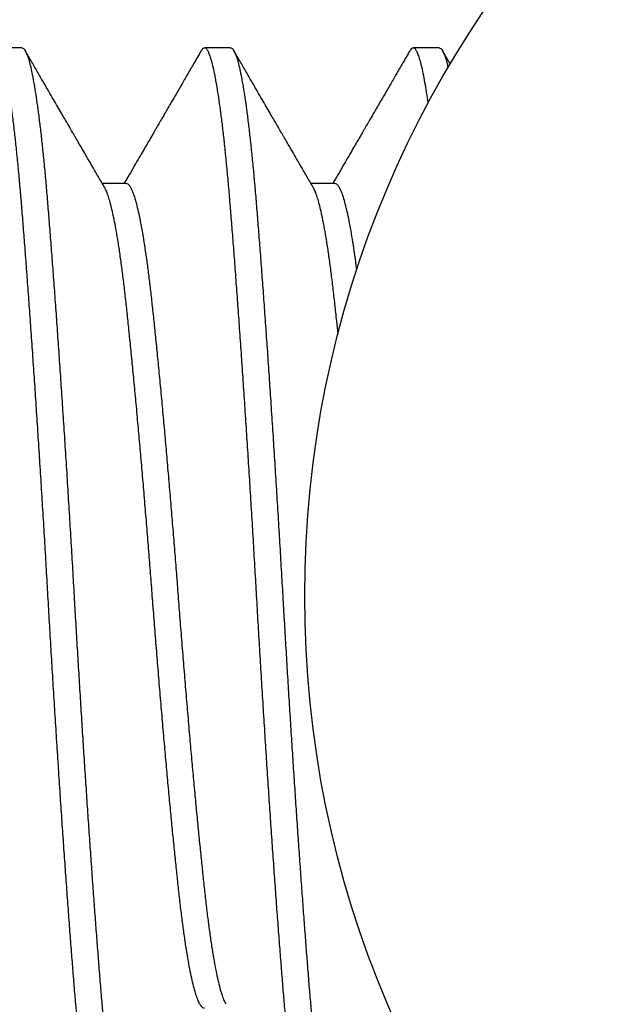
# Model space of a CAD drawing. Units: millimetres. Extents: x 130 to 5682, y -3028 to 2234.
# Drawn here: x 258 to 260, y -2615 to -2611 of the extents above; entities that cross this region are included whole.
import ezdxf

# ---------------------------------------------------------------- set-up
doc = ezdxf.new("R2010")
doc.units = ezdxf.units.MM
doc.header["$MEASUREMENT"] = 0
doc.linetypes.add('SLD-Solid', pattern=[0])
for name, color, linetype in [('Hatch', 1, 'Continuous'), ('Montant standard', 181, 'Continuous'), ('QUINCAILLERIE', 3, 'Continuous')]:
    doc.layers.add(name, color=color, linetype=linetype)

# ---------------------------------------------------------------- blocks, each defined once
blk = doc.blocks.new('PB-024')
at = {"layer": 'Hatch'}
h = blk.add_hatch(dxfattribs=at)
h.set_pattern_fill('WOOD1', color=256, scale=15, style=0, pattern_type=2)
h.set_pattern_definition([(216.8699, (-523.9783, 12.7808), (44.999999, 30.000002), [7.5, -67.5]), (206.5651, (-514.978, 8.281), (-14.99999, -15.00002), [16.7705, -16.7705]), (198.4349, (-514.9783, 0.781), (-30.000007, -14.999976), [9.48684, -37.94733])])
h.paths.add_polyline_path([(91.4, -5.25), (63.8, -5.25), (63.8, -48.9503), (91.4, -48.9503)])
blk = doc.blocks.new('Q-426-P1')
at = {"layer": 'QUINCAILLERIE', "linetype": 'SLD-Solid', "lineweight": 25}
for p, q in [((-9.0132, 2.0828), (-9.1124, 2.0828)), ((-8.2195, 2.0828), (-8.3187, 2.0828)), ((-7.4257, 2.0828), (-7.5249, 2.0828)), ((-8.6163, 1.5672), (-8.7073, 1.5672)), ((-7.8226, 1.5672), (-7.9135, 1.5672))]:
    blk.add_line(p, q, dxfattribs=at)
at = {"layer": 'QUINCAILLERIE'}
blk.add_circle((-3.9688, 0), 3.9687, dxfattribs=at)
at = {"layer": 'QUINCAILLERIE', "linetype": 'SLD-Solid', "lineweight": 25}
for points, knots in [([(-8.7156, -2.0828), (-8.7175, -2.0823), (-8.7214, -2.0814), (-8.7274, -2.0738), (-8.7335, -2.0615), (-8.7397, -2.0441), (-8.746, -2.0217), (-8.7523, -1.9945), (-8.7586, -1.9626), (-8.765, -1.926), (-8.7714, -1.8845), (-8.7778, -1.8382), (-8.7842, -1.787), (-8.7906, -1.7317), (-8.7968, -1.6724), (-8.8029, -1.6094), (-8.8089, -1.543), (-8.8148, -1.4734), (-8.8206, -1.4004), (-8.8266, -1.3238), (-8.8327, -1.2434), (-8.8389, -1.1596), (-8.8452, -1.073), (-8.8515, -0.9841), (-8.8579, -0.8931), (-8.8642, -0.7998), (-8.8706, -0.704), (-8.877, -0.6059), (-8.8834, -0.5059), (-8.8898, -0.4051), (-8.896, -0.3037), (-8.9021, -0.2022), (-8.9082, -0.101), (-8.914, -0.0001), (-8.9198, 0.1007), (-8.9258, 0.2017), (-8.9319, 0.303), (-8.9382, 0.4042), (-8.9444, 0.5042), (-8.9508, 0.6028), (-8.9571, 0.6997), (-8.9634, 0.7949), (-8.9698, 0.8889), (-8.9762, 0.9812), (-8.9827, 1.0715), (-8.989, 1.1588), (-8.9952, 1.2429), (-9.0014, 1.3234), (-9.0074, 1.4002), (-9.0132, 1.4733), (-9.019, 1.5428), (-9.025, 1.6091), (-9.0311, 1.672), (-9.0374, 1.7312), (-9.0437, 1.7861), (-9.05, 1.8366), (-9.0563, 1.8825), (-9.0627, 1.924), (-9.069, 1.9611), (-9.0755, 1.9936), (-9.0819, 2.0213), (-9.0882, 2.0439), (-9.0945, 2.0614), (-9.1006, 2.0738), (-9.1066, 2.0812), (-9.1122, 2.0835), (-9.1175, 2.0814), (-9.1217, 2.0774), (-9.1242, 2.0727), (-9.125, 2.0713)], [0, 0, 0, 0, 0.0148612, 0.0298491, 0.044947, 0.060138, 0.075404, 0.0904528, 0.1055384, 0.1206427, 0.1357474, 0.151142, 0.1664988, 0.1817988, 0.1970236, 0.2121551, 0.2271761, 0.24207, 0.2569312, 0.271919, 0.287017, 0.302208, 0.317474, 0.3325227, 0.3476083, 0.3627126, 0.3778174, 0.393212, 0.4085687, 0.4238688, 0.4390936, 0.4542251, 0.4692461, 0.48414, 0.4990012, 0.513989, 0.529087, 0.5442779, 0.559544, 0.5745927, 0.5896783, 0.6047826, 0.6198874, 0.6352819, 0.6506387, 0.6659388, 0.6811635, 0.6962951, 0.711316, 0.7262099, 0.7410712, 0.756059, 0.771157, 0.7863479, 0.8016139, 0.8166627, 0.8317483, 0.8468526, 0.8619574, 0.8773519, 0.8927087, 0.9080087, 0.9232335, 0.9383651, 0.953386, 0.9682799, 0.9812642, 0.9943467, 1, 1, 1, 1]), ([(-9.0132, 2.0828), (-9.0113, 2.0823), (-9.0074, 2.0814), (-9.0014, 2.0738), (-8.9953, 2.0615), (-8.989, 2.0441), (-8.9828, 2.0217), (-8.9764, 1.9945), (-8.9701, 1.9626), (-8.9638, 1.926), (-8.9574, 1.8845), (-8.951, 1.8382), (-8.9445, 1.787), (-8.9382, 1.7317), (-8.932, 1.6724), (-8.9258, 1.6094), (-8.9198, 1.543), (-8.914, 1.4734), (-8.9082, 1.4004), (-8.9022, 1.3238), (-8.8961, 1.2434), (-8.8898, 1.1596), (-8.8835, 1.073), (-8.8772, 0.9841), (-8.8709, 0.8931), (-8.8645, 0.7998), (-8.8582, 0.704), (-8.8517, 0.6059), (-8.8453, 0.5059), (-8.839, 0.4051), (-8.8327, 0.3037), (-8.8266, 0.2022), (-8.8206, 0.101), (-8.8149, 0.0022), (-8.8093, -0.0942), (-8.8037, -0.1887), (-8.798, -0.2834), (-8.7922, -0.3782), (-8.7864, -0.472), (-8.7805, -0.5646), (-8.7746, -0.6557), (-8.7686, -0.7456), (-8.7626, -0.8345), (-8.7566, -0.9223), (-8.7506, -1.0085), (-8.7446, -1.0922), (-8.7387, -1.1733), (-8.7329, -1.2516), (-8.7271, -1.3267), (-8.7214, -1.4007), (-8.7156, -1.4728), (-8.7097, -1.5428), (-8.7037, -1.6091), (-8.6976, -1.672), (-8.6914, -1.7312), (-8.6851, -1.7861), (-8.6788, -1.8366), (-8.6725, -1.8825), (-8.6661, -1.924), (-8.6597, -1.9611), (-8.6533, -1.9936), (-8.6469, -2.0213), (-8.6406, -2.0439), (-8.6343, -2.0614), (-8.6282, -2.0738), (-8.6222, -2.0811), (-8.6163, -2.0837), (-8.6105, -2.0809), (-8.6063, -2.0767), (-8.604, -2.072), (-8.6038, -2.0715)], [0, 0, 0, 0, 0.014861, 0.029849, 0.044947, 0.060138, 0.075404, 0.090453, 0.105538, 0.120643, 0.135747, 0.151142, 0.166499, 0.181799, 0.197024, 0.212155, 0.227176, 0.24207, 0.256931, 0.271919, 0.287017, 0.302208, 0.317474, 0.332523, 0.347608, 0.362713, 0.377817, 0.393212, 0.408569, 0.423869, 0.439094, 0.454225, 0.469246, 0.48414, 0.498042, 0.512056, 0.526169, 0.540365, 0.554632, 0.568697, 0.582801, 0.596928, 0.611064, 0.625482, 0.639878, 0.654235, 0.668539, 0.682775, 0.696927, 0.710981, 0.726213, 0.741074, 0.756062, 0.77116, 0.786351, 0.801617, 0.816666, 0.831751, 0.846855, 0.86196, 0.877355, 0.892712, 0.908012, 0.923236, 0.938368, 0.953389, 0.968283, 0.983144, 0.998132, 1, 1, 1, 1]), ([(-8.6986, 1.5524), (-8.7066, 1.566), (-8.7216, 1.5917), (-8.7427, 1.6281), (-8.7613, 1.66), (-8.7774, 1.6876), (-8.7903, 1.7097), (-8.8003, 1.727), (-8.8079, 1.74), (-8.8147, 1.7518), (-8.8208, 1.7623), (-8.8258, 1.7708), (-8.8295, 1.7772), (-8.834, 1.785), (-8.841, 1.797), (-8.851, 1.8142), (-8.8635, 1.8357), (-8.8779, 1.8604), (-8.8939, 1.888), (-8.9114, 1.9181), (-8.9309, 1.9516), (-8.9524, 1.9886), (-8.9758, 2.0291), (-8.9922, 2.0572), (-9.0006, 2.0718)], [0, 0, 0, 0, 0.078565, 0.148621, 0.210162, 0.263182, 0.307675, 0.338237, 0.362873, 0.382613, 0.406497, 0.423573, 0.43173, 0.443574, 0.468309, 0.501409, 0.542876, 0.592712, 0.644039, 0.701983, 0.766548, 0.837737, 0.915553, 1, 1, 1, 1]), ([(-8.3312, 2.0718), (-8.3404, 2.0559), (-8.358, 2.0256), (-8.3832, 1.9823), (-8.4059, 1.9432), (-8.4262, 1.9083), (-8.4432, 1.879), (-8.4572, 1.8549), (-8.4685, 1.8355), (-8.4781, 1.819), (-8.486, 1.8054), (-8.4921, 1.7948), (-8.4965, 1.7874), (-8.4992, 1.7827), (-8.501, 1.7796), (-8.5031, 1.776), (-8.5067, 1.7698), (-8.5123, 1.7602), (-8.5202, 1.7465), (-8.5302, 1.7293), (-8.5423, 1.7085), (-8.5565, 1.6841), (-8.5728, 1.6562), (-8.5911, 1.6248), (-8.6086, 1.5947), (-8.62, 1.5751), (-8.6246, 1.5672)], [0, 0, 0, 0, 0.0942011, 0.1800367, 0.2575123, 0.326633, 0.3874029, 0.4316682, 0.4701387, 0.502816, 0.5297015, 0.5507961, 0.5661009, 0.5737802, 0.5783818, 0.5847729, 0.595141, 0.615151, 0.6422291, 0.676373, 0.7175801, 0.7658469, 0.8211698, 0.8835446, 0.9529665, 1, 1, 1, 1]), ([(-7.9218, -2.0828), (-7.9237, -2.0823), (-7.9276, -2.0814), (-7.9336, -2.0738), (-7.9397, -2.0615), (-7.946, -2.0441), (-7.9523, -2.0217), (-7.9586, -1.9945), (-7.9649, -1.9626), (-7.9712, -1.926), (-7.9776, -1.8845), (-7.9841, -1.8382), (-7.9905, -1.787), (-7.9968, -1.7317), (-8.003, -1.6724), (-8.0092, -1.6094), (-8.0152, -1.543), (-8.021, -1.4734), (-8.0268, -1.4004), (-8.0328, -1.3238), (-8.039, -1.2434), (-8.0452, -1.1596), (-8.0515, -1.073), (-8.0578, -0.9841), (-8.0641, -0.8931), (-8.0705, -0.7998), (-8.0769, -0.704), (-8.0833, -0.6059), (-8.0897, -0.5059), (-8.096, -0.4051), (-8.1023, -0.3037), (-8.1084, -0.2022), (-8.1144, -0.101), (-8.1202, -0.0001), (-8.1261, 0.1007), (-8.1321, 0.2017), (-8.1382, 0.303), (-8.1444, 0.4042), (-8.1507, 0.5042), (-8.157, 0.6028), (-8.1633, 0.6997), (-8.1697, 0.7949), (-8.1761, 0.8889), (-8.1825, 0.9812), (-8.1889, 1.0715), (-8.1952, 1.1588), (-8.2015, 1.2429), (-8.2076, 1.3234), (-8.2136, 1.4002), (-8.2195, 1.4733), (-8.2253, 1.5428), (-8.2313, 1.6091), (-8.2374, 1.672), (-8.2436, 1.7312), (-8.2499, 1.7861), (-8.2562, 1.8366), (-8.2626, 1.8825), (-8.2689, 1.924), (-8.2753, 1.9611), (-8.2817, 1.9936), (-8.2881, 2.0213), (-8.2945, 2.0439), (-8.3007, 2.0614), (-8.3068, 2.0738), (-8.3128, 2.0812), (-8.3184, 2.0835), (-8.3238, 2.0814), (-8.328, 2.0774), (-8.3305, 2.0727), (-8.3313, 2.0713)], [0, 0, 0, 0, 0.0148612, 0.0298491, 0.044947, 0.060138, 0.075404, 0.0904528, 0.1055384, 0.1206427, 0.1357474, 0.151142, 0.1664988, 0.1817988, 0.1970236, 0.2121551, 0.2271761, 0.24207, 0.2569312, 0.271919, 0.287017, 0.302208, 0.317474, 0.3325227, 0.3476083, 0.3627126, 0.3778174, 0.393212, 0.4085687, 0.4238688, 0.4390936, 0.4542251, 0.4692461, 0.48414, 0.4990012, 0.513989, 0.529087, 0.5442779, 0.559544, 0.5745927, 0.5896783, 0.6047826, 0.6198874, 0.6352819, 0.6506387, 0.6659388, 0.6811635, 0.6962951, 0.711316, 0.7262099, 0.7410712, 0.756059, 0.771157, 0.7863479, 0.8016139, 0.8166627, 0.8317483, 0.8468526, 0.8619574, 0.8773519, 0.8927087, 0.9080087, 0.9232335, 0.9383651, 0.953386, 0.9682799, 0.9812642, 0.9943467, 1, 1, 1, 1]), ([(-8.2195, 2.0828), (-8.2175, 2.0823), (-8.2136, 2.0814), (-8.2076, 2.0738), (-8.2015, 2.0615), (-8.1953, 2.0441), (-8.189, 2.0217), (-8.1827, 1.9945), (-8.1764, 1.9626), (-8.17, 1.926), (-8.1636, 1.8845), (-8.1572, 1.8382), (-8.1508, 1.787), (-8.1445, 1.7317), (-8.1382, 1.6724), (-8.1321, 1.6094), (-8.1261, 1.543), (-8.1202, 1.4734), (-8.1144, 1.4004), (-8.1084, 1.3238), (-8.1023, 1.2434), (-8.0961, 1.1596), (-8.0898, 1.073), (-8.0835, 0.9841), (-8.0771, 0.8931), (-8.0708, 0.7998), (-8.0644, 0.704), (-8.058, 0.6059), (-8.0516, 0.5059), (-8.0452, 0.4051), (-8.039, 0.3037), (-8.0329, 0.2022), (-8.0269, 0.101), (-8.0211, 0.0022), (-8.0156, -0.0942), (-8.01, -0.1887), (-8.0043, -0.2834), (-7.9985, -0.3782), (-7.9926, -0.472), (-7.9867, -0.5646), (-7.9808, -0.6557), (-7.9749, -0.7456), (-7.9689, -0.8345), (-7.9629, -0.9223), (-7.9568, -1.0085), (-7.9509, -1.0922), (-7.945, -1.1733), (-7.9391, -1.2516), (-7.9334, -1.3267), (-7.9276, -1.4007), (-7.9219, -1.4728), (-7.916, -1.5428), (-7.91, -1.6091), (-7.9039, -1.672), (-7.8976, -1.7312), (-7.8914, -1.7861), (-7.885, -1.8366), (-7.8787, -1.8825), (-7.8724, -1.924), (-7.866, -1.9611), (-7.8596, -1.9936), (-7.8531, -2.0213), (-7.8468, -2.0439), (-7.8406, -2.0614), (-7.8344, -2.0738), (-7.8284, -2.0811), (-7.8226, -2.0837), (-7.8168, -2.0809), (-7.8125, -2.0767), (-7.8103, -2.072), (-7.81, -2.0715)], [0, 0, 0, 0, 0.014861, 0.029849, 0.044947, 0.060138, 0.075404, 0.090453, 0.105538, 0.120643, 0.135747, 0.151142, 0.166499, 0.181799, 0.197024, 0.212155, 0.227176, 0.24207, 0.256931, 0.271919, 0.287017, 0.302208, 0.317474, 0.332523, 0.347608, 0.362713, 0.377817, 0.393212, 0.408569, 0.423869, 0.439094, 0.454225, 0.469246, 0.48414, 0.498042, 0.512056, 0.526169, 0.540365, 0.554632, 0.568697, 0.582801, 0.596928, 0.611064, 0.625482, 0.639878, 0.654235, 0.668539, 0.682775, 0.696927, 0.710981, 0.726213, 0.741074, 0.756062, 0.77116, 0.786351, 0.801617, 0.816666, 0.831751, 0.846855, 0.86196, 0.877355, 0.892712, 0.908012, 0.923236, 0.938368, 0.953389, 0.968283, 0.983144, 0.998132, 1, 1, 1, 1]), ([(-7.9049, 1.5524), (-7.9128, 1.566), (-7.9278, 1.5917), (-7.949, 1.6281), (-7.9676, 1.66), (-7.9836, 1.6876), (-7.9965, 1.7097), (-8.0066, 1.727), (-8.0141, 1.74), (-8.021, 1.7518), (-8.0271, 1.7623), (-8.032, 1.7708), (-8.0358, 1.7772), (-8.0403, 1.785), (-8.0473, 1.797), (-8.0573, 1.8142), (-8.0698, 1.8357), (-8.0842, 1.8604), (-8.1002, 1.888), (-8.1177, 1.9181), (-8.1371, 1.9516), (-8.1586, 1.9886), (-8.1821, 2.0291), (-8.1984, 2.0572), (-8.2069, 2.0718)], [0, 0, 0, 0, 0.0785652, 0.1486213, 0.210162, 0.2631816, 0.3076751, 0.3382369, 0.3628726, 0.3826126, 0.4064968, 0.4235728, 0.4317298, 0.4435736, 0.4683089, 0.5014089, 0.5428756, 0.5927115, 0.6440386, 0.7019831, 0.7665481, 0.8377367, 0.9155527, 1, 1, 1, 1]), ([(-7.5375, 2.0718), (-7.5467, 2.0559), (-7.5643, 2.0256), (-7.5894, 1.9823), (-7.6121, 1.9432), (-7.6324, 1.9083), (-7.6494, 1.879), (-7.6635, 1.8549), (-7.6747, 1.8355), (-7.6843, 1.819), (-7.6922, 1.8054), (-7.6984, 1.7948), (-7.7027, 1.7874), (-7.7054, 1.7827), (-7.7072, 1.7796), (-7.7093, 1.776), (-7.7129, 1.7698), (-7.7185, 1.7602), (-7.7265, 1.7465), (-7.7365, 1.7293), (-7.7486, 1.7085), (-7.7628, 1.6841), (-7.779, 1.6562), (-7.7973, 1.6248), (-7.8148, 1.5947), (-7.8262, 1.5751), (-7.8308, 1.5672)], [0, 0, 0, 0, 0.094201, 0.180037, 0.257512, 0.326633, 0.387403, 0.431668, 0.470139, 0.502816, 0.529701, 0.550796, 0.566101, 0.57378, 0.578382, 0.584773, 0.595141, 0.615151, 0.642229, 0.676373, 0.71758, 0.765847, 0.82117, 0.883545, 0.952967, 1, 1, 1, 1]), ([(-7.4676, 1.8733), (-7.468, 1.8761), (-7.4705, 1.8937), (-7.4752, 1.924), (-7.4815, 1.9611), (-7.488, 1.9936), (-7.4944, 2.0213), (-7.5007, 2.0439), (-7.507, 2.0614), (-7.5131, 2.0738), (-7.5191, 2.0812), (-7.5247, 2.0835), (-7.53, 2.0814), (-7.5342, 2.0774), (-7.5367, 2.0727), (-7.5375, 2.0713)], [0.8288426, 0.8288426, 0.8288426, 0.8288426, 0.8317483, 0.8468526, 0.8619574, 0.8773519, 0.8927087, 0.9080087, 0.9232335, 0.9383651, 0.953386, 0.9682799, 0.9812642, 0.9943467, 1, 1, 1, 1]), ([(-7.4257, 2.0828), (-7.4238, 2.0823), (-7.4199, 2.0814), (-7.4139, 2.0738), (-7.4078, 2.0615), (-7.4015, 2.0441), (-7.3963, 2.0254), (-7.3931, 2.0124), (-7.3921, 2.0079)], [0, 0, 0, 0, 0.01486125, 0.02984907, 0.04494705, 0.06013798, 0.07540401, 0.08290173, 0.08290173, 0.08290173, 0.08290173]), ([(-7.384, 2.0216), (-7.3852, 2.0237), (-7.3949, 2.0404), (-7.4047, 2.0572), (-7.4131, 2.0718)], [0.90343554, 0.90343554, 0.90343554, 0.90343554, 0.91555267, 1, 1, 1, 1]), ([(-8.3187, -1.5672), (-8.3187, -1.5672), (-8.3208, -1.568), (-8.3252, -1.5654), (-8.3319, -1.5589), (-8.3388, -1.5472), (-8.3458, -1.5309), (-8.3529, -1.5097), (-8.36, -1.4839), (-8.3673, -1.4534), (-8.3746, -1.4179), (-8.382, -1.3772), (-8.3895, -1.3314), (-8.3968, -1.2813), (-8.404, -1.2273), (-8.4111, -1.1698), (-8.4178, -1.1097), (-8.4244, -1.0473), (-8.4311, -0.9824), (-8.438, -0.914), (-8.445, -0.8425), (-8.4521, -0.768), (-8.4593, -0.6909), (-8.4665, -0.6116), (-8.4738, -0.529), (-8.4812, -0.4436), (-8.4887, -0.3556), (-8.496, -0.2668), (-8.5032, -0.1777), (-8.5103, -0.0887), (-8.517, -0.0013), (-8.5236, 0.0847), (-8.5303, 0.1696), (-8.5372, 0.2546), (-8.5442, 0.3394), (-8.5513, 0.4236), (-8.5585, 0.5068), (-8.5657, 0.5885), (-8.573, 0.6697), (-8.5804, 0.7499), (-8.5879, 0.8285), (-8.5953, 0.904), (-8.6025, 0.976), (-8.6095, 1.0443), (-8.6164, 1.1093), (-8.6233, 1.1711), (-8.6305, 1.2297), (-8.6379, 1.2847), (-8.6451, 1.3333), (-8.6521, 1.376), (-8.6588, 1.4132), (-8.6655, 1.4465), (-8.6722, 1.476), (-8.679, 1.5015), (-8.6855, 1.5225), (-8.6918, 1.5389), (-8.6962, 1.5486), (-8.6984, 1.5519), (-8.6986, 1.5522)], [0, 0, 0, 0, 0.000038, 0.017959, 0.036049, 0.054282, 0.072632, 0.091073, 0.109575, 0.128111, 0.146651, 0.166046, 0.185381, 0.204623, 0.22374, 0.242702, 0.261481, 0.279402, 0.297491, 0.315724, 0.334075, 0.352515, 0.371018, 0.389554, 0.408094, 0.427489, 0.446824, 0.466066, 0.485183, 0.504145, 0.522923, 0.540844, 0.558934, 0.577167, 0.595517, 0.613958, 0.63246, 0.650996, 0.669536, 0.688932, 0.708266, 0.727508, 0.746625, 0.765587, 0.784366, 0.803546, 0.822918, 0.842449, 0.862109, 0.879348, 0.896635, 0.913948, 0.931262, 0.948554, 0.965801, 0.981999, 0.998118, 1, 1, 1, 1]), ([(-8.2364, -1.5518), (-8.2374, -1.5501), (-8.2408, -1.5448), (-8.2466, -1.5307), (-8.2537, -1.5098), (-8.2608, -1.4839), (-8.268, -1.4534), (-8.2754, -1.4179), (-8.2828, -1.3772), (-8.2902, -1.3314), (-8.2976, -1.2813), (-8.3048, -1.2273), (-8.3119, -1.1698), (-8.3186, -1.1097), (-8.3252, -1.0473), (-8.3319, -0.9824), (-8.3388, -0.914), (-8.3458, -0.8425), (-8.3529, -0.768), (-8.36, -0.6909), (-8.3673, -0.6116), (-8.3746, -0.529), (-8.382, -0.4436), (-8.3895, -0.3556), (-8.3968, -0.2668), (-8.404, -0.1777), (-8.4111, -0.0887), (-8.4178, -0.0013), (-8.4244, 0.0847), (-8.4311, 0.1696), (-8.438, 0.2546), (-8.445, 0.3394), (-8.4521, 0.4236), (-8.4593, 0.5068), (-8.4665, 0.5885), (-8.4738, 0.6697), (-8.4812, 0.7499), (-8.4887, 0.8285), (-8.496, 0.904), (-8.5032, 0.976), (-8.5103, 1.0443), (-8.517, 1.1078), (-8.5236, 1.167), (-8.5303, 1.2222), (-8.5372, 1.2741), (-8.5442, 1.3225), (-8.5513, 1.3671), (-8.5585, 1.4076), (-8.5657, 1.4439), (-8.573, 1.4762), (-8.5804, 1.5041), (-8.5879, 1.5273), (-8.5953, 1.5453), (-8.6025, 1.5579), (-8.6095, 1.5658), (-8.6141, 1.5668), (-8.6163, 1.5672)], [0, 0, 0, 0, 0.008413, 0.026765, 0.045207, 0.063712, 0.082249, 0.100791, 0.120188, 0.139525, 0.158768, 0.177887, 0.196851, 0.215631, 0.233554, 0.251645, 0.26988, 0.288232, 0.306674, 0.325179, 0.343716, 0.362258, 0.381655, 0.400992, 0.420235, 0.439354, 0.458318, 0.477098, 0.495021, 0.513112, 0.531347, 0.549699, 0.568141, 0.586646, 0.605183, 0.623725, 0.643122, 0.662459, 0.681702, 0.700821, 0.719785, 0.738565, 0.756488, 0.774579, 0.792814, 0.811166, 0.829608, 0.848113, 0.86665, 0.885192, 0.904589, 0.923926, 0.943169, 0.962288, 0.981252, 1, 1, 1, 1]), ([(-7.8107, 0.9952), (-7.8124, 1.0117), (-7.8164, 1.0504), (-7.8226, 1.1093), (-7.8296, 1.1711), (-7.8368, 1.2297), (-7.8441, 1.2847), (-7.8513, 1.3333), (-7.8583, 1.376), (-7.865, 1.4132), (-7.8717, 1.4465), (-7.8785, 1.476), (-7.8852, 1.5015), (-7.8917, 1.5225), (-7.8981, 1.5389), (-7.9024, 1.5486), (-7.9047, 1.5519), (-7.9049, 1.5522)], [0.7519486, 0.7519486, 0.7519486, 0.7519486, 0.7655874, 0.7843658, 0.8035462, 0.8229176, 0.8424494, 0.8621091, 0.8793478, 0.8966352, 0.9139478, 0.9312621, 0.9485541, 0.9658006, 0.9819991, 0.9981175, 1, 1, 1, 1]), ([(-7.7389, 1.2396), (-7.7404, 1.2511), (-7.7443, 1.2796), (-7.7505, 1.3225), (-7.7576, 1.3671), (-7.7647, 1.4076), (-7.7719, 1.4439), (-7.7793, 1.4762), (-7.7867, 1.5041), (-7.7941, 1.5273), (-7.8015, 1.5453), (-7.8087, 1.5579), (-7.8158, 1.5658), (-7.8203, 1.5668), (-7.8226, 1.5672)], [0.7808332, 0.7808332, 0.7808332, 0.7808332, 0.7928138, 0.811166, 0.8296084, 0.8481127, 0.8666502, 0.8851919, 0.9045891, 0.9239257, 0.9431693, 0.9622882, 0.9812521, 1, 1, 1, 1])]:
    blk.add_open_spline(points, degree=3, knots=knots, dxfattribs=at)

msp = doc.modelspace()

# ---------------------------------------------------------------- block references
at = {"layer": 'Montant standard', "xscale": -1}
msp.add_blockref('PB-024', (346.8971, -2592.9902), dxfattribs=at)
at = {"layer": 'QUINCAILLERIE'}
msp.add_blockref('Q-426-P1', (266.8691, -2613.3345), dxfattribs=at)

doc.saveas('drawing.dxf')
